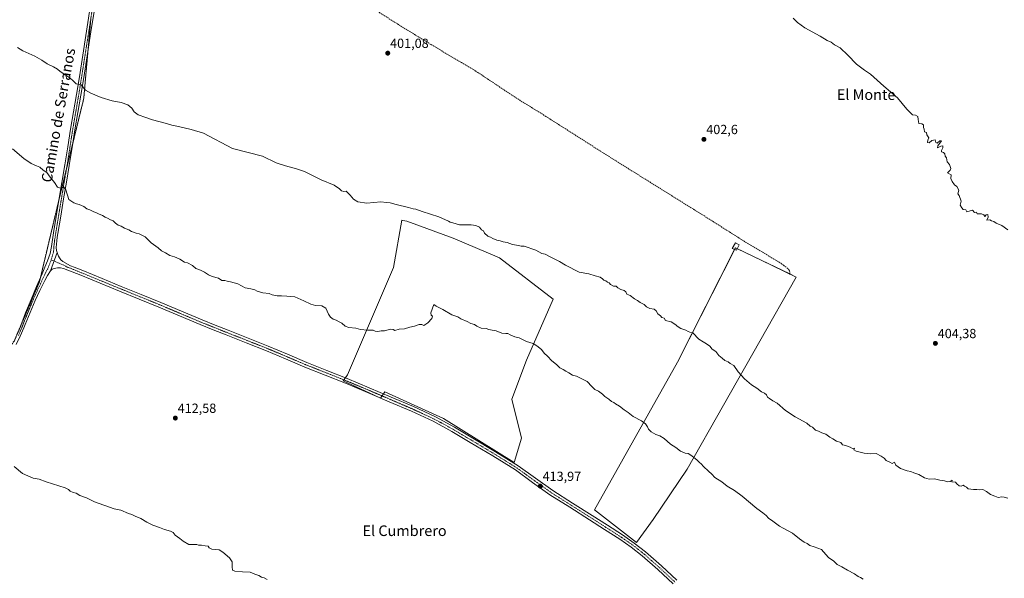
# Model space of a CAD drawing. Units: metres. Extents: x 580560 to 584017, y 4694198 to 4696552.
# Drawn here: x 580977 to 581720, y 4694762 to 4695184 of the extents above; entities that cross this region are included whole.
import ezdxf
from ezdxf.enums import TextEntityAlignment as Align

# ---------------------------------------------------------------- set-up
doc = ezdxf.new("R2010")
doc.units = ezdxf.units.M
doc.header["$MEASUREMENT"] = 0
for name, pattern in [('TRAZO_Y_PUNTO', [1, 0.5, -0.25, 0, -0.25]), ('TRAZOS2', [0.375, 0.25, -0.125]), ('TRAZOSX2', [1.5, 1, -0.5])]:
    doc.linetypes.add(name, pattern=pattern)
for name, color, linetype, lineweight in [('Carátula', 7, 'Continuous', 5), ('Corriente artificial lineal', 5, 'TRAZOSX2', 13), ('Cultivos herbáceos CxS', 92, 'Continuous', 0), ('Cultivos leñosos', 92, 'Continuous', 0), ('Cultivos leñosos CxS', 92, 'Continuous', 0), ('Curva de nivel normal', 36, 'Continuous', 0), ('Edificación ligera', 1, 'Continuous', 0), ('Edificación ligera Cxs', 1, 'Continuous', 0), ('Pista no pavimentada', 254, 'Continuous', 13), ('Pista no pavimentada Cxs', 254, 'Continuous', 0), ('Pista pavimentada eje', 135, 'TRAZO_Y_PUNTO', 0), ('Punto de cota en terreno', 7, 'Continuous', 0), ('Rótulo de punto de cota en terreno', 19, 'Continuous', 0), ('Texto cartográfico', 19, 'Continuous', 0), ('Vía pecuaria eje', 92, 'TRAZOS2', 0)]:
    doc.layers.add(name, color=color, linetype=linetype, lineweight=lineweight)
doc.styles.add('Arial', font='txt', dxfattribs={"height": 0.2})

# ---------------------------------------------------------------- blocks, each defined once
blk = doc.blocks.new('*U157')
at = {"layer": 'Cultivos herbáceos CxS', "color": 92, "linetype": 'Continuous', "lineweight": 0}
for points in [[(581221.04, 4694910.76, 412.32), (581249.33, 4694897.64, 412.66), (581252.74, 4694902.34, 412.31), (581296.89, 4694882.2, 412.97), (581350.29, 4694849.05, 413.73), (581355.82, 4694867.47, 413.6), (581348.45, 4694896.93, 412.56), (581359.5, 4694926.4, 410.87), (581379.76, 4694972.44, 407.52), (581339.25, 4695003.75, 405.8), (581304.26, 4695018.48, 405.96), (581269.27, 4695031.37, 406.18), (581266.23, 4695031.88, 406.17), (581265.58, 4695031.99, 406.18), (581259.12, 4694996.44, 408.44), (581224.48, 4694915.23, 411.94), (581221.04, 4694910.76, 412.32)], [(581473.66, 4694924.82, 406.16), (581410.99, 4694813.25, 414.09), (581442.53, 4694788.8, 414.05), (581455.14, 4694806.16, 412.73), (581480.79, 4694844.16, 410.69), (581563.08, 4694989.14, 403.39), (581536.83, 4695001.85, 403.23), (581517.32, 4695011.29, 403.29), (581473.66, 4694924.82, 406.16)]]:
    blk.add_polyline3d(points, close=True, dxfattribs=at)
blk = doc.blocks.new('*U166')
at = {"layer": 'Curva de nivel normal', "color": 36, "linetype": 'Continuous', "lineweight": 0}
for points in [[(580975.38, 4695162.42, 405), (580979.37, 4695159.99, 405), (580988.3, 4695155.96, 405), (580993.53, 4695152.96, 405), (580997.55, 4695150.08, 405), (581002.53, 4695147.95, 405), (581005.5, 4695146.25, 405), (581007.5, 4695144.42, 405), (581009.48, 4695143.23, 405), (581011.02, 4695141.94, 405), (581013.12, 4695140.87, 405), (581016.78, 4695137.86, 405), (581019.67, 4695134.94, 405), (581023.4, 4695134.21, 405), (581026.64, 4695130.27, 405), (581030.73, 4695127.96, 405), (581038.53, 4695124.65, 405), (581046.87, 4695122.25, 405), (581053.63, 4695121.04, 405), (581058.46, 4695119.22, 405), (581061.49, 4695116.58, 405), (581063.23, 4695113.85, 405), (581066.38, 4695111.58, 405), (581072.15, 4695109.71, 405), (581077.26, 4695107.8, 405), (581086.7, 4695105.28, 405), (581091.71, 4695103.81, 405), (581096.88, 4695102.82, 405), (581106.4, 4695100.48, 405), (581115.74, 4695097.89, 405), (581137.48, 4695086.24, 405), (581160.15, 4695080.41, 405), (581170.58, 4695075.34, 405), (581177.68, 4695073.18, 405), (581185.86, 4695070.86, 405), (581191.86, 4695068.78, 405), (581204.6, 4695062.64, 405), (581214.48, 4695058.48, 405), (581218.45, 4695055.84, 405), (581219.81, 4695054.27, 405), (581221.6, 4695053.71, 405), (581223.36, 4695053.97, 405), (581226.5, 4695050.93, 405), (581228.98, 4695048.02, 405), (581232.16, 4695046.04, 405), (581238.93, 4695045, 405), (581249.6, 4695045.95, 405), (581253.76, 4695045.56, 405), (581256.55, 4695045.14, 405), (581261.12, 4695043.88, 405), (581270.58, 4695041.67, 405), (581273.93, 4695040.69, 405), (581275.91, 4695040.33, 405), (581280.84, 4695038.6, 405), (581293.32, 4695034.74, 405), (581300.66, 4695031.42, 405), (581301.84, 4695030.6, 405), (581304.07, 4695030.12, 405), (581308.97, 4695028.65, 405), (581317.86, 4695028.69, 405), (581321.45, 4695027.99, 405), (581324.02, 4695026.76, 405), (581325.72, 4695024.7, 405), (581327.24, 4695024, 405), (581328, 4695022.22, 405), (581330.51, 4695019.97, 405), (581332.49, 4695019.25, 405), (581334.11, 4695018.25, 405), (581337.31, 4695016.92, 405), (581339.77, 4695016.43, 405), (581341.86, 4695015.71, 405), (581345.01, 4695015.29, 405), (581349.08, 4695013.84, 405), (581353.52, 4695012.95, 405), (581355.68, 4695012.44, 405), (581357.95, 4695012.38, 405), (581366.72, 4695009.48, 405), (581371.18, 4695006.99, 405), (581373.6, 4695006.38, 405), (581376.93, 4695004.66, 405), (581384.49, 4695000.98, 405), (581388.91, 4694998.07, 405), (581399.38, 4694992.82, 405), (581406.6, 4694991.6, 405), (581411.52, 4694990.03, 405), (581415.19, 4694989.02, 405), (581416.99, 4694987.88, 405), (581417.91, 4694986.68, 405), (581419.6, 4694986.37, 405), (581420.63, 4694985.4, 405), (581421.98, 4694984.74, 405), (581423.08, 4694983.52, 405), (581425.22, 4694982.34, 405), (581427.3, 4694982.15, 405), (581428.52, 4694980.99, 405), (581430.85, 4694979.75, 405), (581433.28, 4694979.1, 405), (581434.47, 4694978.09, 405), (581435.46, 4694976.32, 405), (581437.81, 4694975.22, 405), (581441.09, 4694972.66, 405), (581443.45, 4694971.46, 405), (581445.4, 4694969.85, 405), (581448.36, 4694968.3, 405), (581450.11, 4694966.68, 405), (581452.64, 4694965.41, 405), (581455.87, 4694964.88, 405), (581457.52, 4694963.58, 405), (581458.75, 4694961.42, 405), (581460.64, 4694959.74, 405), (581461.72, 4694958.49, 405), (581463.46, 4694958.17, 405), (581464.65, 4694956.36, 405), (581468.82, 4694955.3, 405), (581472.39, 4694953.16, 405), (581473.28, 4694952.05, 405), (581476.24, 4694950.26, 405), (581479.82, 4694949.14, 405), (581481.58, 4694947.95, 405), (581482.98, 4694947.47, 405), (581485.24, 4694946.97, 405), (581489.59, 4694942.36, 405), (581493.08, 4694940.11, 405), (581495.58, 4694938.76, 405), (581497.96, 4694936.83, 405), (581499.84, 4694934.62, 405), (581502.44, 4694932.88, 405), (581504.87, 4694929.97, 405), (581507.22, 4694927.99, 405), (581509.3, 4694926.08, 405), (581511.98, 4694925.08, 405), (581513.41, 4694923.84, 405), (581516.15, 4694922.25, 405), (581519.51, 4694917.62, 405), (581524.24, 4694912.34, 405), (581529.55, 4694907.84, 405), (581533.44, 4694905.31, 405), (581536.96, 4694902.47, 405), (581539.41, 4694901.46, 405), (581540.8, 4694900.2, 405), (581541.57, 4694898.45, 405), (581543.18, 4694897.47, 405), (581545.57, 4694895.77, 405), (581548.83, 4694893.79, 405), (581555.12, 4694888.44, 405), (581562.46, 4694883.51, 405), (581571.26, 4694878.87, 405), (581573.71, 4694876.55, 405), (581575.6, 4694875.82, 405), (581577.69, 4694873.6, 405), (581580.12, 4694872.67, 405), (581582.68, 4694871.55, 405), (581585.64, 4694870.48, 405), (581588.6, 4694868.14, 405), (581590.78, 4694866.97, 405), (581593.75, 4694865.21, 405), (581596.9, 4694864.1, 405), (581598.12, 4694862.56, 405), (581600.75, 4694861.86, 405), (581602.39, 4694861.16, 405), (581604.08, 4694860.64, 405), (581605.7, 4694859.61, 405), (581607.14, 4694859.88, 405), (581606.79, 4694858.65, 405), (581608.4, 4694857.69, 405), (581614.49, 4694856.11, 405), (581619.5, 4694855.73, 405), (581623.59, 4694855.92, 405), (581627.29, 4694853.79, 405), (581629.57, 4694852.34, 405), (581631.11, 4694850.55, 405), (581634.04, 4694849.24, 405), (581635.62, 4694848.23, 405), (581637.53, 4694849.43, 405), (581638.52, 4694846.96, 405), (581641.99, 4694844.46, 405), (581646.97, 4694842.88, 405), (581649.76, 4694842.35, 405), (581652, 4694841.21, 405), (581655.86, 4694840.08, 405), (581660.16, 4694837.6, 405), (581663.72, 4694836.62, 405), (581667.59, 4694836.74, 405), (581671.59, 4694835.79, 405), (581675.26, 4694835.26, 405), (581677.59, 4694834.38, 405), (581679.59, 4694834.65, 405), (581681.05, 4694835.69, 405), (581680.66, 4694834.6, 405), (581683.55, 4694834.32, 405), (581684.55, 4694832.99, 405), (581686.27, 4694831.48, 405), (581687.73, 4694831.25, 405), (581689.36, 4694831.91, 405), (581690.4, 4694831.18, 405), (581691.69, 4694830.47, 405), (581693.16, 4694829.28, 405), (581697.06, 4694828.62, 405), (581699.59, 4694828.82, 405), (581701.68, 4694828.57, 405), (581704.15, 4694828.6, 405), (581706.88, 4694827.32, 405), (581709.81, 4694824.85, 405), (581713.26, 4694823.75, 405), (581715.77, 4694822.72, 405), (581718.45, 4694823.21, 405), (581720.33, 4694823.02, 405), (581723.06, 4694822.06, 405)], [(581722.9, 4695024.69, 405), (581718.37, 4695027.97, 405), (581714.2, 4695029.96, 405), (581712.44, 4695031.16, 405), (581710.79, 4695031.66, 405), (581709.43, 4695032.47, 405), (581707.29, 4695032.12, 405), (581708.12, 4695034.36, 405), (581707.96, 4695036.44, 405), (581706.66, 4695036.06, 405), (581705.66, 4695034.75, 405), (581704.88, 4695036.09, 405), (581703.06, 4695036.89, 405), (581699.93, 4695036.9, 405), (581699.44, 4695038.17, 405), (581697.9, 4695037.88, 405), (581696.44, 4695039.63, 405), (581692.04, 4695038.48, 405), (581691.22, 4695039.98, 405), (581689.27, 4695040.04, 405), (581688.31, 4695041.42, 405), (581687.11, 4695043.55, 405), (581687.66, 4695046.44, 405), (581686.18, 4695050.62, 405), (581685.33, 4695052.1, 405), (581686, 4695054.76, 405), (581684.6, 4695057.53, 405), (581682.77, 4695058.84, 405), (581680.98, 4695061.4, 405), (581679.96, 4695063.45, 405), (581680.12, 4695066.36, 405), (581677.56, 4695067.94, 405), (581679.42, 4695069.74, 405), (581680.07, 4695071.04, 405), (581678.98, 4695074.08, 405), (581677.31, 4695076.08, 405), (581676.63, 4695079.07, 405), (581675.6, 4695080.37, 405), (581675.35, 4695082.12, 405), (581674.36, 4695083.13, 405), (581672.98, 4695083.59, 405), (581672.88, 4695084.66, 405), (581673.96, 4695086.83, 405), (581673.84, 4695088.14, 405), (581672.45, 4695087.95, 405), (581669.85, 4695086.61, 405), (581670.27, 4695088.21, 405), (581672.95, 4695091.93, 405), (581671.68, 4695091.98, 405), (581669.71, 4695090.15, 405), (581668.55, 4695090.7, 405), (581668.27, 4695092.76, 405), (581665.59, 4695092.15, 405), (581663.69, 4695090.5, 405), (581662.48, 4695090.64, 405), (581662.66, 4695092.41, 405), (581663.42, 4695094.38, 405), (581661.82, 4695096.59, 405), (581661.6, 4695098.37, 405), (581660, 4695098.76, 405), (581659.96, 4695100.73, 405), (581659.27, 4695102.04, 405), (581659.24, 4695104.01, 405), (581657.98, 4695104.75, 405), (581655.93, 4695105.12, 405), (581655.22, 4695108.03, 405), (581655.16, 4695110.28, 405), (581653.41, 4695111.52, 405), (581650.98, 4695111.67, 405), (581649.9, 4695113, 405), (581646.83, 4695115.93, 405), (581639.76, 4695124.53, 405), (581629.5, 4695133.27, 405), (581619.29, 4695142.43, 405), (581614.78, 4695145.38, 405), (581608.79, 4695149.94, 405), (581602.31, 4695156.74, 405), (581596.4, 4695162.18, 405), (581592.16, 4695164.6, 405), (581589.66, 4695166.43, 405), (581586.68, 4695167.78, 405), (581581.34, 4695171.11, 405), (581569.68, 4695177.45, 405), (581564.17, 4695181.27, 405), (581560.93, 4695184.69, 405)]]:
    blk.add_polyline3d(points, dxfattribs=at)
blk = doc.blocks.new('*U169')
at = {"layer": 'Curva de nivel normal', "color": 36, "linetype": 'Continuous', "lineweight": 0}
for points in [[(581613.68, 4694760.94, 410), (581611.83, 4694762.15, 410), (581609.99, 4694763.06, 410), (581607.32, 4694765, 410), (581602.01, 4694767.7, 410), (581597.59, 4694770.3, 410), (581594.08, 4694772.17, 410), (581591.74, 4694774.52, 410), (581587.68, 4694777.3, 410), (581585.68, 4694779.74, 410), (581582.22, 4694783.48, 410), (581576.69, 4694785.47, 410), (581573.6, 4694786.35, 410), (581571.54, 4694787.9, 410), (581569.35, 4694788.9, 410), (581565.68, 4694791.44, 410), (581560.42, 4694795.66, 410), (581553.49, 4694799.55, 410), (581550.73, 4694800.95, 410), (581545.51, 4694804.9, 410), (581542.2, 4694806.98, 410), (581540.57, 4694809.02, 410), (581539.26, 4694810.04, 410), (581538.06, 4694811.17, 410), (581533.56, 4694814.34, 410), (581522.52, 4694823.64, 410), (581516.6, 4694828.05, 410), (581511.06, 4694831.17, 410), (581506.96, 4694834.4, 410), (581501.89, 4694837.66, 410), (581499.49, 4694840.26, 410), (581496.89, 4694842.46, 410), (581493.32, 4694845.96, 410), (581491.52, 4694848.1, 410), (581490.14, 4694848.97, 410), (581488.45, 4694850.8, 410), (581484.35, 4694854.15, 410), (581481.54, 4694855.84, 410), (581479.3, 4694856.03, 410), (581475.92, 4694857.69, 410), (581472.26, 4694860.5, 410), (581468.38, 4694863.02, 410), (581463.58, 4694867.15, 410), (581460.38, 4694869.16, 410), (581457.17, 4694870.27, 410), (581453.84, 4694872.28, 410), (581451.78, 4694874.22, 410), (581450.98, 4694876.08, 410), (581449.5, 4694878.27, 410), (581446.41, 4694880.51, 410), (581440.01, 4694883.78, 410), (581436.39, 4694886.83, 410), (581433.4, 4694888.78, 410), (581429.74, 4694891.62, 410), (581426.86, 4694893.29, 410), (581425.41, 4694894.45, 410), (581423.69, 4694895.26, 410), (581421.77, 4694896.98, 410), (581418.85, 4694898.96, 410), (581417.05, 4694900.63, 410), (581413.88, 4694902.91, 410), (581411.29, 4694904.35, 410), (581408.88, 4694906.55, 410), (581405.47, 4694910.24, 410), (581397.3, 4694914.23, 410), (581394.21, 4694915.1, 410), (581391.58, 4694916.86, 410), (581389.27, 4694918.04, 410), (581387.39, 4694919.44, 410), (581384.87, 4694920.69, 410), (581382.14, 4694923.04, 410), (581378.72, 4694925.81, 410), (581375.38, 4694929.48, 410), (581372.98, 4694931.77, 410), (581370.97, 4694934.5, 410), (581367.31, 4694937.2, 410), (581364.74, 4694938.89, 410), (581359.47, 4694940.55, 410), (581354.15, 4694943.15, 410), (581350.8, 4694944.12, 410), (581347.28, 4694945.4, 410), (581345.53, 4694946.4, 410), (581343.86, 4694946.64, 410), (581340.98, 4694946.74, 410), (581336.7, 4694948.52, 410), (581333.58, 4694948.92, 410), (581331.06, 4694949.58, 410), (581329.07, 4694950.31, 410), (581325.35, 4694950.48, 410), (581321.98, 4694952.07, 410), (581320.26, 4694953.35, 410), (581317.54, 4694954.12, 410), (581314.8, 4694955.48, 410), (581310.09, 4694957.66, 410), (581307.72, 4694959.09, 410), (581303.18, 4694960.73, 410), (581296.54, 4694964.58, 410), (581291.34, 4694967.18, 410), (581289.59, 4694968.5, 410), (581287.46, 4694962.06, 410), (581287.59, 4694960.35, 410), (581288.6, 4694959.54, 410), (581288.04, 4694957.92, 410), (581285.19, 4694954.63, 410), (581282.05, 4694952.6, 410), (581280.5, 4694953.2, 410), (581278.48, 4694953.24, 410), (581274.99, 4694951.94, 410), (581271.48, 4694951.23, 410), (581267.54, 4694950.14, 410), (581263.34, 4694949.68, 410), (581260.1, 4694948.86, 410), (581258.84, 4694949.6, 410), (581256.83, 4694949.87, 410), (581252.33, 4694948.55, 410), (581249.78, 4694948.49, 410), (581247.25, 4694948.01, 410), (581245.41, 4694948.17, 410), (581243.88, 4694949.05, 410), (581239.44, 4694949.07, 410), (581234.29, 4694949.66, 410), (581230.8, 4694950.45, 410), (581225.34, 4694951.1, 410), (581222.68, 4694952.11, 410), (581220.16, 4694954.25, 410), (581218.16, 4694955.25, 410), (581215.97, 4694956.54, 410), (581213.66, 4694957.41, 410), (581211.71, 4694958.8, 410), (581210.16, 4694961.1, 410), (581208.15, 4694965.6, 410), (581205.04, 4694967.51, 410), (581200.22, 4694967.71, 410), (581196.65, 4694968.61, 410), (581191.47, 4694971.23, 410), (581184.72, 4694974.15, 410), (581178.53, 4694974.62, 410), (581174.57, 4694975.07, 410), (581171.3, 4694975, 410), (581167.52, 4694975.69, 410), (581165.26, 4694976.69, 410), (581160.57, 4694977.33, 410), (581156.27, 4694978.36, 410), (581154.39, 4694979.52, 410), (581151.45, 4694980.36, 410), (581147.21, 4694981.03, 410), (581141.51, 4694984.04, 410), (581135.97, 4694985.65, 410), (581133.59, 4694985.93, 410), (581131.83, 4694986.48, 410), (581129.53, 4694986.63, 410), (581127, 4694988.3, 410), (581122.29, 4694989.54, 410), (581119.4, 4694990.7, 410), (581116.49, 4694992.92, 410), (581113.48, 4694994.34, 410), (581109.97, 4694995.5, 410), (581107.49, 4694997.86, 410), (581103.6, 4694999.76, 410), (581101.32, 4695000.28, 410), (581097.86, 4695002.56, 410), (581093.93, 4695004.49, 410), (581090.37, 4695005.46, 410), (581087, 4695007.48, 410), (581083.93, 4695008.88, 410), (581081.37, 4695011.18, 410), (581076.25, 4695015.01, 410), (581071.7, 4695019.46, 410), (581068.68, 4695021.1, 410), (581067.08, 4695021.84, 410), (581064.82, 4695022.24, 410), (581061.37, 4695023.46, 410), (581059.37, 4695024.72, 410), (581055.99, 4695026.02, 410), (581053.57, 4695027.57, 410), (581051.39, 4695028.4, 410), (581049.21, 4695029.92, 410), (581047.49, 4695031.72, 410), (581045.42, 4695032.47, 410), (581043.16, 4695033.58, 410), (581041.34, 4695034.3, 410), (581039.32, 4695035.58, 410), (581036.54, 4695036.84, 410), (581035, 4695037.75, 410), (581032.91, 4695038.33, 410), (581029.92, 4695040.01, 410), (581027.57, 4695040.65, 410), (581025.23, 4695042.32, 410), (581021.82, 4695043.88, 410), (581019.73, 4695044.4, 410), (581017.88, 4695045.26, 410), (581014.1, 4695047.83, 410), (581011.78, 4695055.09, 410), (581010.3, 4695057.07, 410), (581007.76, 4695056.37, 410), (581005.52, 4695056.97, 410), (581003.26, 4695060.58, 410), (580999.94, 4695064.5, 410), (580997.44, 4695068.16, 410), (580994.69, 4695069.84, 410), (580992.14, 4695072.22, 410), (580989.67, 4695073.15, 410), (580985.58, 4695074.89, 410), (580979.94, 4695078.74, 410), (580971.46, 4695085.88, 410)], [(580972.84, 4694846.02, 410), (580979.08, 4694840.86, 410), (580987.12, 4694837.38, 410), (580991.61, 4694836.56, 410), (580996.89, 4694834.51, 410), (581011.28, 4694830.04, 410), (581013.78, 4694828.71, 410), (581015.14, 4694827.56, 410), (581017.35, 4694826.44, 410), (581019.58, 4694825.98, 410), (581022.28, 4694824.29, 410), (581027.28, 4694822.32, 410), (581033.28, 4694819.35, 410), (581048.38, 4694814, 410), (581053.38, 4694813, 410), (581059.19, 4694810.5, 410), (581061.61, 4694809.82, 410), (581064.17, 4694808.55, 410), (581068.3, 4694806.73, 410), (581072.86, 4694803.96, 410), (581077.43, 4694801.87, 410), (581082.59, 4694800.03, 410), (581086.2, 4694798.45, 410), (581090.84, 4694797.28, 410), (581092.86, 4694796.15, 410), (581094.23, 4694794.1, 410), (581097.96, 4694791.66, 410), (581100.3, 4694789.57, 410), (581104.67, 4694787.12, 410), (581110.58, 4694787.18, 410), (581111.82, 4694786.59, 410), (581114.28, 4694786.72, 410), (581117.01, 4694786.11, 410), (581119.23, 4694785.94, 410), (581120.04, 4694784.57, 410), (581121.96, 4694783.67, 410), (581127.42, 4694783.19, 410), (581130.36, 4694781.32, 410), (581135.46, 4694776.98, 410), (581137.33, 4694773.96, 410), (581137.29, 4694770.24, 410), (581137.63, 4694767.81, 410), (581139.35, 4694766.97, 410), (581145.26, 4694766.42, 410), (581151.06, 4694766.22, 410), (581154.58, 4694764.7, 410), (581157.43, 4694763.8, 410), (581159.56, 4694762.51, 410), (581161.44, 4694761.9, 410), (581163.81, 4694760.77, 410)]]:
    blk.add_polyline3d(points, dxfattribs=at)
blk = doc.blocks.new('5PATER')
at = {"layer": 'Carátula', "linetype": 'Continuous', "lineweight": 5}
h = blk.add_hatch(color=250, dxfattribs=at)
edge = h.paths.add_edge_path()
edge.add_ellipse((0, 0.01), major_axis=(-1.33, -1.34), ratio=0.999422, start_angle=0, end_angle=360)

msp = doc.modelspace()

# ---------------------------------------------------------------- linework, layer by layer
at = {"layer": 'Corriente artificial lineal', "color": 5, "linetype": 'TRAZOSX2', "lineweight": 13}
msp.add_polyline3d([(581558.3, 4694991.17, 403.38), (581558.3, 4694992.86, 403.41), (581558.11, 4694994.02, 403.43), (581556.83, 4694995.55, 403.45), (581553.64, 4694998.11, 403.19), (581550.3, 4695000.42, 403.15), (581523.87, 4695016.19, 402.99), (581500.58, 4695031.04, 402.87), (581423.68, 4695079.01, 402.19), (581374.24, 4695110.46, 401.93), (581351.04, 4695124.9, 401.46), (581322.79, 4695143.71, 400.92), (581310.4, 4695151.24, 401.26), (581287.23, 4695164.87, 401.09), (581264.35, 4695178.92, 400.47), (581222.15, 4695205.63, 400.51), (581194.37, 4695223.81, 399.94), (581170.69, 4695238.21, 399.43), (581128.39, 4695264.61, 399.23), (581093.51, 4695287.01, 399.07), (581084.78, 4695292.8, 398.91), (581075.87, 4695298.27, 398.67), (581063.05, 4695305.25, 398.56), (581060.47, 4695306.65, 398.67)], dxfattribs=at)
at = {"layer": 'Cultivos herbáceos CxS', "color": 92, "linetype": 'Continuous', "lineweight": 0}
for points in [[(581249.44, 4694897.78, 412.66), (581249.33, 4694897.64, 412.66), (581244.03, 4694900.09, 412.49), (581221.04, 4694910.76, 412.32), (581221.64, 4694911.54, 412.28), (581222.84, 4694913.1, 412.15), (581224.48, 4694915.23, 411.94), (581259.12, 4694996.44, 408.44), (581265.58, 4695031.99, 406.18), (581266.23, 4695031.88, 406.17), (581269.26, 4695031.37, 406.18), (581304.25, 4695018.48, 405.96), (581339.25, 4695003.75, 405.8), (581379.76, 4694972.44, 407.52), (581359.5, 4694926.4, 410.87), (581348.45, 4694896.93, 412.56), (581355.82, 4694867.47, 413.6), (581350.29, 4694849.05, 413.73), (581296.89, 4694882.2, 412.97), (581252.74, 4694902.34, 412.31), (581251.72, 4694900.93, 412.45), (581250.58, 4694899.36, 412.62), (581249.44, 4694897.78, 412.66)], [(581455.14, 4694806.16, 412.73), (581442.53, 4694788.8, 414.05), (581410.99, 4694813.26, 414.09), (581473.66, 4694924.83, 406.16), (581516.68, 4695010.02, 403.29), (581517.32, 4695011.29, 403.29), (581518.84, 4695010.56, 403.26), (581536.83, 4695001.85, 403.23), (581558.3, 4694991.45, 403.39), (581563.08, 4694989.14, 403.39), (581480.78, 4694844.16, 410.69), (581455.14, 4694806.16, 412.73)]]:
    msp.add_polyline3d(points, dxfattribs=at)
at = {"layer": 'Cultivos leñosos', "color": 92, "linetype": 'Continuous', "lineweight": 0}
for points in [[(581249.44, 4694897.78, 412.66), (581249.33, 4694897.64, 412.66), (581244.03, 4694900.09, 412.49), (581221.04, 4694910.76, 412.32), (581221.64, 4694911.54, 412.28), (581222.84, 4694913.1, 412.15), (581224.48, 4694915.23, 411.94), (581259.12, 4694996.44, 408.44), (581265.58, 4695031.99, 406.18), (581266.23, 4695031.88, 406.17), (581269.26, 4695031.37, 406.18), (581304.25, 4695018.48, 405.96), (581339.25, 4695003.75, 405.8), (581379.76, 4694972.44, 407.52), (581359.5, 4694926.4, 410.87), (581348.45, 4694896.93, 412.56), (581355.82, 4694867.47, 413.6), (581350.29, 4694849.05, 413.73), (581296.89, 4694882.2, 412.97), (581252.74, 4694902.34, 412.31), (581251.72, 4694900.93, 412.45), (581250.58, 4694899.36, 412.62), (581249.44, 4694897.78, 412.66)], [(581455.14, 4694806.16, 412.73), (581442.53, 4694788.8, 414.05), (581410.99, 4694813.26, 414.09), (581473.66, 4694924.83, 406.16), (581516.68, 4695010.02, 403.29), (581517.32, 4695011.29, 403.29), (581518.84, 4695010.56, 403.26), (581536.83, 4695001.85, 403.23), (581558.3, 4694991.45, 403.39), (581563.08, 4694989.14, 403.39), (581480.78, 4694844.16, 410.69), (581455.14, 4694806.16, 412.73)]]:
    msp.add_polyline3d(points, dxfattribs=at)
at = {"layer": 'Cultivos leñosos CxS', "color": 92, "linetype": 'Continuous', "lineweight": 0}
for points in [[(581359.5, 4694926.4, 410.87), (581348.45, 4694896.93, 412.56), (581355.82, 4694867.47, 413.6), (581350.29, 4694849.05, 413.73), (581296.89, 4694882.2, 412.97), (581252.74, 4694902.34, 412.31), (581249.33, 4694897.64, 412.66), (581221.04, 4694910.76, 412.32), (581224.48, 4694915.23, 411.94), (581259.12, 4694996.44, 408.44), (581265.58, 4695031.99, 406.18), (581266.23, 4695031.88, 406.17), (581269.27, 4695031.37, 406.18), (581304.26, 4695018.48, 405.96), (581339.25, 4695003.75, 405.8), (581379.76, 4694972.44, 407.52), (581359.5, 4694926.4, 410.87)], [(581455.14, 4694806.16, 412.73), (581442.53, 4694788.8, 414.05), (581410.99, 4694813.25, 414.09), (581473.66, 4694924.82, 406.16), (581517.32, 4695011.29, 403.29), (581536.83, 4695001.85, 403.23), (581563.08, 4694989.14, 403.39), (581480.79, 4694844.16, 410.69), (581455.14, 4694806.16, 412.73)]]:
    msp.add_polyline3d(points, close=True, dxfattribs=at)
at = {"layer": 'Edificación ligera', "color": 1, "linetype": 'Continuous', "lineweight": 0}
msp.add_polyline3d([(581520.26, 4695013.43, 405.23), (581518.23, 4695009.33, 404.66), (581514.98, 4695010.78, 405.12), (581517.28, 4695014.91, 405.67), (581520.26, 4695013.43, 405.23)], dxfattribs=at)
at = {"layer": 'Edificación ligera Cxs', "color": 1, "linetype": 'Continuous', "lineweight": 0}
msp.add_polyline3d([(581520.26, 4695013.43, 405.23), (581518.23, 4695009.33, 404.66), (581514.98, 4695010.78, 405.12), (581517.28, 4695014.91, 405.67), (581520.26, 4695013.43, 405.23)], close=True, dxfattribs=at)
at = {"layer": 'Pista no pavimentada', "color": 254, "linetype": 'Continuous', "lineweight": 13}
for points in [[(580974.73, 4694945.72, 414.54), (580977.41, 4694951.91, 414.45), (580981.39, 4694962.11, 414.29), (580985.47, 4694972.26, 413.93), (580989.63, 4694981.93, 413.64), (580993.79, 4694991.59, 413.27), (580995.9, 4694996.54, 413.11), (580997.98, 4695001.51, 412.91), (580999.87, 4695006.83, 412.71), (581001.06, 4695012.32, 412.41), (581002.46, 4695022.53, 411.87), (581006.82, 4695048.77, 410.37), (581011.04, 4695073.96, 408.97), (581013.18, 4695087.41, 408.09), (581015.3, 4695100.87, 407.37), (581017.58, 4695113.96, 406.45), (581019.84, 4695127.04, 405.51), (581021.97, 4695140.25, 404.49), (581024.07, 4695153.48, 403.75), (581030.75, 4695196.13, 401.56)], [(581034.06, 4695195.62, 401.38), (581030.72, 4695174.28, 402.42), (581027.37, 4695152.95, 403.73), (581025.28, 4695139.72, 404.41), (581023.15, 4695126.49, 405.4), (581020.88, 4695113.38, 406.33), (581018.6, 4695100.32, 407.28), (581016.48, 4695086.89, 408.08), (581014.35, 4695073.42, 408.67), (581012.23, 4695060.81, 409.63), (581010.12, 4695048.22, 410.12), (581007.95, 4695035.1, 411.06), (581005.77, 4695021.98, 411.83), (581005.32, 4695019.22, 411.94), (581004.86, 4695016.45, 412.06), (581004.6, 4695013.98, 412.16), (581004.54, 4695011.49, 412.23), (581004.8, 4695009.19, 412.27), (581005.17, 4695007.64, 412.33)], [(581000.19, 4694993.96, 413.07), (581005.17, 4695007.64, 412.33)], [(581000.19, 4694993.96, 413.07), (581005.17, 4695007.64, 412.33)], [(581005.17, 4695007.64, 412.33), (581005.66, 4695006.12, 412.45), (581006.2, 4695004.87, 412.56), (581006.88, 4695003.68, 412.65), (581007.99, 4695002.09, 412.66), (581009.41, 4695000.87, 412.66), (581015.33, 4694997.71, 412.74), (581017.99, 4694996.69, 412.7), (581024.51, 4694994.04, 412.76), (581039.09, 4694988.05, 412.56), (581053.66, 4694982.07, 412.51), (581068.58, 4694976, 412.28), (581083.53, 4694969.91, 412.24), (581099.15, 4694963.31, 412.1), (581114.72, 4694956.76, 412.01), (581124.49, 4694952.84, 412.03), (581134.29, 4694948.94, 412.25), (581149.43, 4694942.96, 412.28), (581164.6, 4694936.96, 412.29), (581179.21, 4694930.83, 412.3), (581193.73, 4694924.66, 412.36), (581208.95, 4694918.62, 412.28), (581224.25, 4694912.54, 412.15), (581240.91, 4694905.55, 412.4), (581257.49, 4694898.47, 412.6), (581274.2, 4694891.29, 412.69), (581290.82, 4694883.62, 412.98), (581305.1, 4694875.82, 413.11), (581318.97, 4694867.55, 413.33), (581336.17, 4694857.27, 413.42), (581353.28, 4694846.61, 413.83), (581366.43, 4694837.15, 413.92), (581379.4, 4694827.85, 414.13), (581394.26, 4694818.45, 414.16), (581409.23, 4694809, 414.16), (581420.63, 4694801.71, 414.17), (581432.05, 4694794.36, 414.15), (581440.95, 4694788.23, 414.21), (581449.47, 4694781.51, 413.93), (581461.41, 4694771, 414), (581473, 4694760.23, 414.12)], [(581470.4, 4694757.47, 414.31), (581458.86, 4694768.19, 414.21), (581447.04, 4694778.59, 414.19), (581438.7, 4694785.18, 414.14), (581429.95, 4694791.2, 414.1), (581418.59, 4694798.52, 414.23), (581407.2, 4694805.8, 414.16), (581392.23, 4694815.25, 414.06), (581377.28, 4694824.71, 414.04), (581364.21, 4694834.07, 413.94), (581351.17, 4694843.46, 413.82), (581334.19, 4694854.03, 413.56), (581317.02, 4694864.29, 413.21), (581303.22, 4694872.53, 413.14), (581289.12, 4694880.23, 412.96), (581272.66, 4694887.83, 412.8), (581256, 4694894.98, 412.48), (581239.43, 4694902.06, 412.55), (581222.81, 4694909.03, 412.44), (581207.55, 4694915.1, 412.32), (581192.29, 4694921.16, 412.37), (581177.74, 4694927.33, 412.53), (581163.17, 4694933.44, 412.47), (581148.03, 4694939.43, 412.36), (581132.9, 4694945.41, 412.28), (581123.08, 4694949.32, 412.16), (581113.28, 4694953.25, 412.23), (581097.67, 4694959.81, 412.14), (581082.08, 4694966.4, 412.36), (581067.15, 4694972.49, 412.5), (581052.22, 4694978.56, 412.58), (581037.65, 4694984.54, 412.57), (581023.07, 4694990.53, 412.81), (581016.6, 4694993.16, 412.84), (581010.02, 4694995.68, 412.75), (581007.8, 4694996.07, 412.84), (581005.54, 4694996.04, 412.91), (581004.19, 4694995.94, 412.95), (581002.85, 4694995.65, 412.99), (581001.37, 4694995.02, 413.03), (581000.19, 4694993.96, 413.07)], [(581000.19, 4694993.96, 413.07), (580997.84, 4694990.3, 413.24), (580995.87, 4694986.5, 413.27), (580992.18, 4694978.97, 413.62), (580988.67, 4694971.37, 413.79), (580981.03, 4694953.41, 414.44), (580980.03, 4694950.83, 414.48), (580977.3, 4694944.54, 414.51), (580974.21, 4694938.26, 414.31)]]:
    msp.add_polyline3d(points, dxfattribs=at)
at = {"layer": 'Pista no pavimentada Cxs', "color": 254, "linetype": 'Continuous', "lineweight": 0}
for points in [[(580974.73, 4694945.72, 414.54), (580977.41, 4694951.91, 414.45), (580981.39, 4694962.11, 414.29), (580985.47, 4694972.26, 413.93), (580989.63, 4694981.93, 413.64), (580993.79, 4694991.59, 413.27), (580995.9, 4694996.54, 413.11), (580997.98, 4695001.51, 412.91), (580999.87, 4695006.83, 412.71), (581001.06, 4695012.32, 412.41), (581002.46, 4695022.53, 411.87), (581006.82, 4695048.77, 410.37), (581011.04, 4695073.96, 408.97), (581013.18, 4695087.41, 408.09), (581015.3, 4695100.87, 407.37), (581017.58, 4695113.96, 406.45), (581019.84, 4695127.04, 405.51), (581021.97, 4695140.25, 404.49), (581024.07, 4695153.48, 403.75), (581030.75, 4695196.13, 401.56)], [(581034.06, 4695195.62, 401.38), (581030.72, 4695174.28, 402.42), (581027.37, 4695152.95, 403.73), (581025.28, 4695139.72, 404.41), (581023.15, 4695126.49, 405.4), (581020.88, 4695113.38, 406.33), (581018.6, 4695100.32, 407.28), (581016.48, 4695086.89, 408.08), (581014.35, 4695073.42, 408.67), (581012.23, 4695060.81, 409.63), (581010.12, 4695048.22, 410.12), (581007.95, 4695035.1, 411.06), (581005.77, 4695021.98, 411.83), (581005.32, 4695019.22, 411.94), (581004.86, 4695016.45, 412.06), (581004.6, 4695013.98, 412.16), (581004.54, 4695011.49, 412.23), (581004.8, 4695009.19, 412.27), (581005.17, 4695007.64, 412.33), (581000.19, 4694993.96, 413.07), (580997.84, 4694990.3, 413.24), (580995.87, 4694986.5, 413.27), (580992.18, 4694978.97, 413.62), (580988.67, 4694971.37, 413.79), (580981.03, 4694953.41, 414.44), (580980.03, 4694950.83, 414.48), (580977.3, 4694944.54, 414.51), (580974.21, 4694938.26, 414.31)], [(581470.4, 4694757.47, 414.31), (581458.86, 4694768.19, 414.21), (581447.04, 4694778.59, 414.19), (581438.7, 4694785.18, 414.14), (581429.95, 4694791.2, 414.1), (581418.59, 4694798.52, 414.23), (581407.2, 4694805.8, 414.16), (581392.23, 4694815.25, 414.06), (581377.28, 4694824.71, 414.04), (581364.21, 4694834.07, 413.94), (581351.17, 4694843.46, 413.82), (581334.19, 4694854.03, 413.56), (581317.02, 4694864.29, 413.21), (581303.22, 4694872.53, 413.14), (581289.12, 4694880.23, 412.96), (581272.66, 4694887.83, 412.8), (581256, 4694894.98, 412.48), (581239.43, 4694902.06, 412.55), (581222.81, 4694909.03, 412.44), (581207.55, 4694915.1, 412.32), (581192.29, 4694921.16, 412.37), (581177.74, 4694927.33, 412.53), (581163.17, 4694933.44, 412.47), (581148.03, 4694939.43, 412.36), (581132.9, 4694945.41, 412.28), (581123.08, 4694949.32, 412.16), (581113.28, 4694953.25, 412.23), (581097.67, 4694959.81, 412.14), (581082.08, 4694966.4, 412.36), (581067.15, 4694972.49, 412.5), (581052.22, 4694978.56, 412.58), (581037.65, 4694984.54, 412.57), (581023.07, 4694990.53, 412.81), (581016.6, 4694993.16, 412.84), (581010.02, 4694995.68, 412.75), (581007.8, 4694996.07, 412.84), (581005.54, 4694996.04, 412.91), (581004.19, 4694995.94, 412.95), (581002.85, 4694995.65, 412.99), (581001.37, 4694995.02, 413.03), (581000.19, 4694993.96, 413.07), (581005.17, 4695007.64, 412.33), (581005.66, 4695006.12, 412.45), (581006.2, 4695004.87, 412.56), (581006.88, 4695003.68, 412.65), (581007.99, 4695002.09, 412.66), (581009.41, 4695000.87, 412.66), (581015.33, 4694997.71, 412.74), (581017.99, 4694996.69, 412.7), (581024.51, 4694994.04, 412.76), (581039.09, 4694988.05, 412.56), (581053.66, 4694982.07, 412.51), (581068.58, 4694976, 412.28), (581083.53, 4694969.91, 412.24), (581099.15, 4694963.31, 412.1), (581114.72, 4694956.76, 412.01), (581124.49, 4694952.84, 412.03), (581134.29, 4694948.94, 412.25), (581149.43, 4694942.96, 412.28), (581164.6, 4694936.96, 412.29), (581179.21, 4694930.83, 412.3), (581193.73, 4694924.66, 412.36), (581208.95, 4694918.62, 412.28), (581224.25, 4694912.54, 412.15), (581240.91, 4694905.55, 412.4), (581257.49, 4694898.47, 412.6), (581274.2, 4694891.29, 412.69), (581290.82, 4694883.62, 412.98), (581305.1, 4694875.82, 413.11), (581318.97, 4694867.55, 413.33), (581336.17, 4694857.27, 413.42), (581353.28, 4694846.61, 413.83), (581366.43, 4694837.15, 413.92), (581379.4, 4694827.85, 414.13), (581394.26, 4694818.45, 414.16), (581409.23, 4694809, 414.16), (581420.63, 4694801.71, 414.17), (581432.05, 4694794.36, 414.15), (581440.95, 4694788.23, 414.21), (581449.47, 4694781.51, 413.93), (581461.41, 4694771, 414), (581473, 4694760.23, 414.12)]]:
    msp.add_polyline3d(points, dxfattribs=at)
at = {"layer": 'Pista pavimentada eje', "color": 135, "linetype": 'TRAZO_Y_PUNTO', "lineweight": 0}
for points in [[(581032.41, 4695195.88, 401.49), (581027.4, 4695163.88, 403.1), (581025.72, 4695153.22, 403.81), (581024.67, 4695146.6, 404.11), (581023.63, 4695139.99, 404.46), (581021.5, 4695126.77, 405.49), (581020.36, 4695120.21, 405.94), (581019.23, 4695113.67, 406.39), (581018.09, 4695107.14, 406.83), (581016.95, 4695100.6, 407.36), (581015.89, 4695093.87, 407.8), (581014.83, 4695087.15, 408.09), (581013.76, 4695080.43, 408.41), (581012.7, 4695073.69, 408.85), (581011.64, 4695067.39, 409.33), (581008.47, 4695048.5, 410.25), (581007.38, 4695041.94, 410.73), (581006.3, 4695035.38, 411.2), (581004.12, 4695022.26, 411.85), (581003.89, 4695020.88, 411.91), (581003.54, 4695018.33, 412.03), (581003.31, 4695016.94, 412.09), (581003.18, 4695015.71, 412.15), (581002.83, 4695013.15, 412.28), (581002.8, 4695011.91, 412.33), (581002.63, 4695009.38, 412.47), (581002.34, 4695008.01, 412.57), (581001.45, 4695004.4, 412.82), (581000.78, 4695002.2, 412.91)], [(581000.78, 4695002.2, 412.91), (580998.05, 4694995.25, 413.12), (580996.87, 4694993.42, 413.21), (580995.82, 4694990.95, 413.27), (580994.83, 4694989.05, 413.3), (580992.75, 4694984.22, 413.44), (580990.91, 4694980.45, 413.64), (580988.83, 4694975.62, 413.71), (580987.07, 4694971.82, 413.87), (580985.16, 4694967.33, 414.07), (580983.12, 4694962.25, 414.21), (580981.21, 4694957.76, 414.41), (580979.22, 4694952.66, 414.44), (580978.72, 4694951.37, 414.46), (580977.38, 4694948.28, 414.52), (580976.02, 4694945.13, 414.52)], [(581000.78, 4695002.2, 412.91), (581009.72, 4694998.28, 412.88), (581012.68, 4694996.7, 412.75), (581017.3, 4694994.93, 412.78), (581023.79, 4694992.29, 412.81), (581038.37, 4694986.3, 412.59), (581052.94, 4694980.32, 412.56), (581067.87, 4694974.25, 412.46), (581075.33, 4694971.2, 412.25), (581082.81, 4694968.16, 412.41), (581098.41, 4694961.56, 412.15), (581106.2, 4694958.29, 412.27), (581114, 4694955.01, 412.15), (581123.79, 4694951.08, 412.12), (581133.6, 4694947.18, 412.31), (581148.73, 4694941.2, 412.35), (581163.89, 4694935.2, 412.4), (581178.48, 4694929.08, 412.51), (581185.74, 4694926, 412.35), (581193.01, 4694922.91, 412.49), (581208.25, 4694916.86, 412.35), (581215.88, 4694913.83, 412.56), (581223.53, 4694910.79, 412.32), (581240.17, 4694903.81, 412.6), (581256.75, 4694896.73, 412.56), (581265.08, 4694893.15, 412.73), (581273.43, 4694889.56, 412.78), (581289.97, 4694881.93, 412.98), (581304.16, 4694874.18, 413.17), (581311.1, 4694870.04, 413.17), (581318, 4694865.92, 413.29), (581335.18, 4694855.65, 413.52), (581343.67, 4694850.37, 413.69), (581352.23, 4694845.04, 413.82), (581358.8, 4694840.31, 413.99), (581365.32, 4694835.61, 413.95), (581371.81, 4694830.96, 414.03), (581378.34, 4694826.28, 414.09), (581393.25, 4694816.85, 414.12), (581408.22, 4694807.4, 414.18), (581419.61, 4694800.12, 414.21), (581425.29, 4694796.46, 414.1), (581431, 4694792.78, 414.19), (581435.38, 4694789.77, 414.2), (581439.83, 4694786.71, 414.22), (581444.09, 4694783.35, 414.22), (581448.26, 4694780.05, 414.11), (581460.14, 4694769.6, 414.18), (581471.7, 4694758.85, 414.39)]]:
    msp.add_polyline3d(points, dxfattribs=at)
at = {"layer": 'Vía pecuaria eje', "color": 92, "linetype": 'TRAZOS2', "lineweight": 0}
for points in [[(581030.71, 4695184.91, 402), (581030.29, 4695180.21, 402.16), (581029.87, 4695175.52, 402.37), (581029.45, 4695170.83, 402.55), (581029.04, 4695166.13, 402.79), (581028.62, 4695161.44, 403.11), (581028.51, 4695160.2, 403.19)], [(581028.51, 4695160.2, 403.19), (581028.2, 4695156.75, 403.42), (581027.78, 4695152.05, 403.72), (581027.37, 4695147.36, 404), (581026.95, 4695142.67, 404.23), (581026.53, 4695137.97, 404.43), (581026.11, 4695133.28, 404.7), (581025.7, 4695128.59, 405.01), (581025.28, 4695123.89, 405.53), (581024.16, 4695119.34, 405.92), (581023.04, 4695114.78, 406.24), (581021.93, 4695110.23, 406.49), (581020.81, 4695105.67, 406.81), (581019.69, 4695101.12, 407.16), (581018.57, 4695096.57, 407.51), (581017.46, 4695092.01, 407.81), (581016.98, 4695090.09, 407.91)], [(581016.98, 4695090.09, 407.91), (581016.34, 4695087.46, 408.05), (581015.22, 4695082.9, 408.28), (581014.1, 4695078.35, 408.49), (581012.99, 4695073.8, 408.81), (581012.12, 4695070.24, 409.11)], [(581012.12, 4695070.24, 409.11), (581011.87, 4695069.24, 409.2), (581010.75, 4695064.69, 409.5), (581009.63, 4695060.13, 409.74), (581008.52, 4695055.58, 409.94), (581007.4, 4695051.02, 410.2), (581006.72, 4695048.15, 410.42)], [(581006.72, 4695048.15, 410.42), (581006.29, 4695046.34, 410.56), (581005.18, 4695041.66, 410.87), (581004.06, 4695036.98, 411.14), (581002.95, 4695032.29, 411.38), (581001.84, 4695027.61, 411.64), (581000.73, 4695022.93, 411.91), (580999.62, 4695018.25, 412.17), (580998.5, 4695013.56, 412.41), (580997.39, 4695008.88, 412.65), (580996.28, 4695004.2, 412.8), (580995.17, 4694999.52, 413.02), (580994.06, 4694994.83, 413.2), (580992.94, 4694990.15, 413.3), (580992.67, 4694988.98, 413.32)], [(580992.67, 4694988.98, 413.32), (580991.83, 4694985.47, 413.45), (580989.94, 4694981.02, 413.65), (580988.05, 4694976.58, 413.73), (580986.16, 4694972.14, 413.91), (580984.26, 4694967.69, 414.08), (580982.37, 4694963.25, 414.22), (580980.48, 4694958.8, 414.41), (580978.59, 4694954.36, 414.43), (580976.7, 4694949.92, 414.49), (580974.81, 4694945.47, 414.54), (580972.91, 4694941.03, 414.4), (580970.84, 4694938.11, 414.27), (580969.89, 4694936.76, 414.23)]]:
    msp.add_polyline3d(points, dxfattribs=at)

# ---------------------------------------------------------------- block references
at = {"layer": 'Cultivos herbáceos CxS', "color": 92, "linetype": 'Continuous', "lineweight": 0}
msp.add_blockref('*U157', (0, 0), dxfattribs=at)
at = {"layer": 'Curva de nivel normal', "color": 36, "linetype": 'Continuous', "lineweight": 0}
for name in ['*U166', '*U169']:
    msp.add_blockref(name, (0, 0), dxfattribs=at)
at = {"layer": 'Punto de cota en terreno', "linetype": 'Continuous', "lineweight": 0}
for p in [(581254.82, 4695158.22, 401.08), (581493.56, 4695093.13, 402.6), (581668.32, 4694939.05, 404.38), (581094.43, 4694882.64, 412.58), (581369.97, 4694831.23, 413.97)]:
    msp.add_blockref('5PATER', p, dxfattribs=at)

# ---------------------------------------------------------------- texts
at = {"layer": 'Rótulo de punto de cota en terreno', "color": 19, "linetype": 'Continuous', "lineweight": 0, "style": 'Arial'}
for s, p in [('401,08', (581256.58, 4695159.98)), ('402,6', (581495.32, 4695094.89)), ('404,38', (581670.08, 4694940.81)), ('412,58', (581096.19, 4694884.4)), ('413,97', (581371.73, 4694832.99))]:
    msp.add_text(s, height=7, dxfattribs=at).set_placement(p, align=Align.BOTTOM_LEFT)
at = {"layer": 'Texto cartográfico', "color": 19, "linetype": 'Continuous', "lineweight": 0, "style": 'Arial'}
msp.add_text('Camino de Serranos', height=8, rotation=79.90937, dxfattribs=at).set_placement((581006.04, 4695111.35), align=Align.MIDDLE_CENTER)
for s, p in [('El Monte', (581616.01, 4695126.91)), ('El Cumbrero', (581267.52, 4694797.57))]:
    msp.add_text(s, height=8, dxfattribs=at).set_placement(p, align=Align.MIDDLE_CENTER)

doc.saveas('drawing.dxf')
